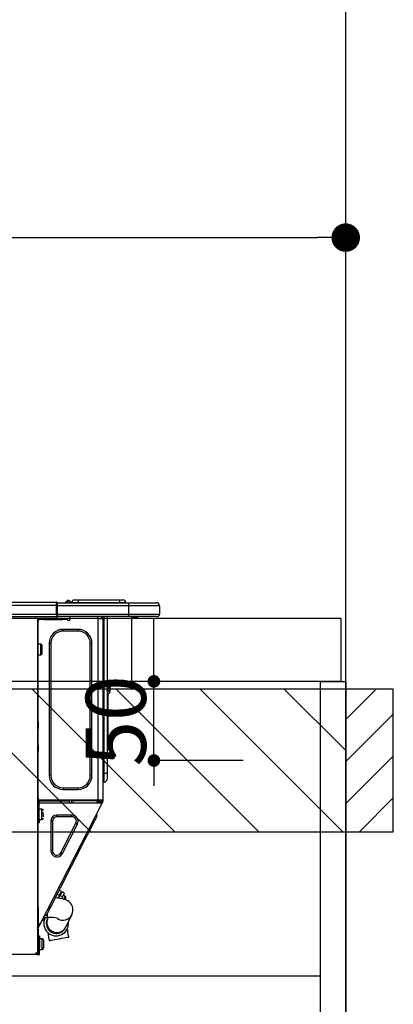
# Model space of a CAD drawing. Extents: x 27948 to 54421, y -11045 to -2175.
# Drawn here: x 44705 to 44941, y -8369 to -7747 of the extents above; entities that cross this region are included whole.
import ezdxf

# ---------------------------------------------------------------- set-up
doc = ezdxf.new("R2010")
doc.units = 0
doc.header["$LTSCALE"] = 50
doc.header["$MEASUREMENT"] = 0
doc.linetypes.add('HIDDEN', pattern=[0.375, 0.25, -0.125])
doc.layers.get('0').update_dxf_attribs({"linetype": 'CONTINUOUS'})
doc.layers.get('DEFPOINTS').update_dxf_attribs({"color": 146, "linetype": 'CONTINUOUS'})
for name, color, linetype in [('111-壁仕上', 3, 'CONTINUOUS'), ('121-キャビネット（中）', 253, 'HIDDEN'), ('122-扉', 6, 'CONTINUOUS'), ('126-甲板', 2, 'CONTINUOUS'), ('150-機器', 8, 'CONTINUOUS'), ('166-寸法B', 11, 'CONTINUOUS'), ('180-補助', 161, 'CONTINUOUS')]:
    doc.layers.add(name, color=color, linetype=linetype)
doc.styles.add('KH001', font='txt')
doc.dimstyles.new('KH1xx015', dxfattribs={"dimscale": 10, "dimtxt": 3.8, "dimasz": 0.8, "dimexe": 0.3, "dimexo": 1.2, "dimgap": 0.5, "dimtad": 3, "dimdec": 1, "dimdsep": 46, "dimlunit": 6, "dimtxsty": 'KH001', "dimblk": 'DOT', "dimcen": 1, "dimdle": 1, "dimclrd": 256, "dimclre": 256, "dimclrt": 256, "dimadec": 0, "dimazin": 0, "dimtfac": 1, "dimtdec": 1, "dimtix": 1, "dimtmove": 2, "dimatfit": 3, "dimldrblk": 'CLOSEDBLANK', "dimfxl": 1, "dimtolj": 1, "dimtzin": 0, "dimlwd": -1, "dimlwe": -1, "dimarcsym": 0})
doc.dimstyles.new('KH1xx030', dxfattribs={"dimscale": 30, "dimtxt": 2, "dimasz": 0.6, "dimexe": 0.3, "dimexo": 1.2, "dimgap": 0.5, "dimtad": 3, "dimdec": 1, "dimdsep": 46, "dimlunit": 6, "dimtxsty": 'KH001', "dimblk": 'DOT', "dimcen": 1, "dimdle": 1, "dimclrd": 256, "dimclre": 256, "dimclrt": 256, "dimadec": 0, "dimazin": 0, "dimtfac": 1, "dimtdec": 1, "dimtix": 1, "dimtmove": 2, "dimatfit": 3, "dimldrblk": 'CLOSEDBLANK', "dimfxl": 1, "dimtolj": 1, "dimtzin": 0, "dimlwd": -1, "dimlwe": -1, "dimarcsym": 0})

# ---------------------------------------------------------------- blocks, each defined once
blk = doc.blocks.new('_Dot')
at = {"color": 0, "linetype": 'ByBlock', "lineweight": -2}
blk.add_line((-0.5, 0), (-1, 0), dxfattribs=at)
at = {"color": 0, "linetype": 'ByBlock', "const_width": 0.5}
blk.add_lwpolyline([(-0.25, 0, 1), (0.25, 0, 1)], format="xyb", close=True, dxfattribs=at)
blk = doc.blocks.new('*D105')
at = {"layer": '166-寸法B', "transparency": 16777216}
for p, q in [((44261, -8088.89), (44261, -7875.5)), ((44279, -7884.5), (44893, -7884.5)), ((44911, -7903.29), (44911, -7893.5))]:
    blk.add_line(p, q, dxfattribs=at)
at = {"layer": 'DEFPOINTS', "color": 0, "transparency": 16777216}
for p in [(44911, -7867.29), (44911, -7884.5), (44261, -8124.89)]:
    blk.add_point(p, dxfattribs=at)
at = {"layer": '166-寸法B', "transparency": 16777216, "xscale": 18, "yscale": 18, "zscale": 18, "rotation": 180}
blk.add_blockref('_Dot', (44261, -7884.5), dxfattribs=at)
at = {"layer": '166-寸法B', "transparency": 16777216, "xscale": 18, "yscale": 18, "zscale": 18}
blk.add_blockref('_Dot', (44911, -7884.5), dxfattribs=at)
at = {"layer": '166-寸法B', "transparency": 16777216, "insert": (44586, -7839.5), "char_height": 60, "attachment_point": 5, "style": 'KH001'}
blk.add_mtext('\\A1;650', dxfattribs=at)
blk = doc.blocks.new('_ClosedBlank')
at = {"color": 0, "linetype": 'ByBlock', "lineweight": -2}
for p, q in [((-1, 0.167), (0, 0)), ((-1, 0.167), (-1, -0.167)), ((0, 0), (-1, -0.167))]:
    blk.add_line(p, q, dxfattribs=at)
blk = doc.blocks.new('HT-F6S_D')
at = {"layer": '150-機器', "color": 13, "linetype": 'Continuous'}
for p, q in [((75.61, 9.2), (429.43, 9.2)), ((75.61, 7.24), (429.43, 7.24)), ((429.43, 9.2), (429.43, 9.2)), ((429.43, 7.24), (429.43, 9.2)), ((429.43, 1.47), (429.43, 7.24)), ((429.43, 7.24), (429.72, 7.24)), ((429.72, 8.91), (429.72, 8.81)), ((429.72, 8.91), (429.72, 7.24)), ((429.72, 8.82), (429.72, 8.91)), ((429.72, 8.81), (429.72, 8.82)), ((429.72, 8.81), (429.72, 6.85)), ((429.72, 8.81), (474.75, 8.81)), ((429.72, 8.71), (429.72, 8.65)), ((429.72, 6.85), (429.72, 8.32)), ((429.72, 7.24), (429.72, 0.59)), ((474.75, 6.85), (429.72, 6.85)), ((429.72, 1.47), (429.72, 6.85)), ((435.45, 9.24), (435.05, 8.93)), ((435.46, 9.25), (435.45, 9.24)), ((435.46, 9.25), (435.94, 9.86)), ((435.57, 8.81), (435.62, 8.87)), ((436.71, 10.22), (435.62, 8.87)), ((435.62, 8.87), (436.57, 8.87)), ((435.94, 9.86), (435.97, 9.89)), ((435.97, 9.89), (435.98, 9.91)), ((435.98, 9.91), (435.98, 9.91)), ((436.57, 8.87), (436.75, 9.63)), ((436.57, 8.87), (436.86, 8.81)), ((436.73, 10.26), (436.71, 10.22)), ((436.87, 10.22), (436.71, 10.22)), ((436.74, 10.27), (436.73, 10.26)), ((436.75, 10.28), (436.74, 10.27)), ((436.75, 10.28), (436.87, 10.28)), ((436.75, 9.63), (436.87, 10.22)), ((436.87, 10.22), (436.87, 10.28)), ((438.04, 9.1), (438.04, 9.05)), ((438.04, 8.81), (438.04, 9.1)), ((438.04, 9.05), (438.04, 8.81)), ((439.02, 9.01), (442.94, 9.01)), ((439.02, 9.01), (439.02, 8.81)), ((440.59, 10.57), (442.94, 10.57)), ((442.94, 10.57), (442.94, 9.01)), ((442.94, 10.57), (469.08, 10.57)), ((442.94, 9.01), (469.08, 9.01)), ((442.94, 9.01), (442.94, 8.81)), ((469.08, 10.57), (469.08, 9.01)), ((469.08, 10.57), (471.43, 10.57)), ((469.08, 9.01), (472.99, 9.01)), ((469.08, 9.01), (469.08, 8.81)), ((472.99, 9.01), (472.99, 8.81)), ((472.99, 8.81), (472.99, 9.01)), ((474.75, 8.81), (492.38, 8.81)), ((474.75, 8.81), (474.75, 6.85)), ((494.33, 6.85), (474.75, 6.85)), ((474.75, 6.85), (474.75, 1.47)), ((492.38, 8.81), (492.38, 8.81)), ((494.33, 6.85), (494.33, 1.47)), ((494.33, 6.85), (494.33, 6.85)), ((494.33, 6.85), (494.33, 1.47)), ((75.31, 0), (429.72, 0)), ((75.61, 1.47), (429.43, 1.47)), ((415.69, -0.2), (415.69, 0)), ((429.72, 1.47), (474.75, 1.47)), ((429.72, 0.59), (429.72, 1.47)), ((429.72, 0.59), (429.72, 0)), ((474.75, 0), (429.72, 0)), ((438.01, -1.76), (438.01, 0)), ((455.15, 0), (455.15, -0.69)), ((457.76, 0), (457.75, -1.17)), ((457.99, 0), (457.99, -0.69)), ((458.48, 0), (458.48, -0.69)), ((459.06, 0), (459.06, -99.17)), ((459.45, -99.17), (459.45, 0)), ((461.31, 0), (461.31, -99.17)), ((474.53, -0.05), (474.53, 0)), ((474.75, 1.47), (494.33, 1.47)), ((474.75, 1.47), (474.75, 0)), ((492.87, 0), (474.75, 0)), ((480.31, -0.59), (480.9, 0)), ((492.87, 0), (492.87, 0)), ((494.33, 1.47), (494.33, 1.47)), ((417.26, -1.17), (416.67, -1.17)), ((417.26, -1.17), (417.75, -1.17)), ((417.26, -1.17), (417.26, -212.45)), ((417.75, -3.13), (417.26, -3.13)), ((417.75, -1.17), (417.75, -3.13)), ((417.75, -2.25), (417.85, -2.25)), ((417.75, -66.67), (417.75, -3.13)), ((418.34, -1.76), (418.34, -1.17)), ((418.34, -1.17), (421.27, -1.17)), ((421.27, -1.76), (418.34, -1.76)), ((421.27, -1.17), (421.27, -1.76)), ((421.27, -1.17), (433.12, -1.17)), ((421.27, -1.76), (433.12, -1.76)), ((433.12, -1.76), (433.12, -1.17)), ((433.12, -1.17), (436.06, -1.17)), ((436.06, -1.76), (433.12, -1.76)), ((436.06, -1.17), (436.06, -1.76)), ((436.55, -2.25), (437.52, -2.25)), ((455.54, -116.01), (455.54, -1.16)), ((455.64, -1.17), (455.54, -1.16)), ((455.64, -1.17), (458.47, -1.17)), ((457.99, -0.69), (458.48, -0.69)), ((457.99, -1.17), (457.99, -0.69)), ((458.48, -1.16), (458.47, -1.17)), ((458.48, -0.69), (458.48, -1.16)), ((458.48, -1.16), (458.48, -116.01)), ((480.31, -0.59), (476.8, -0.59)), ((433.51, -9.1), (433.51, -8.03)), ((442.91, -8.03), (433.51, -8.03)), ((442.91, -9.1), (433.51, -9.1)), ((442.91, -9.1), (442.91, -8.03)), ((419.41, -17.43), (417.75, -17.43)), ((419.41, -20.76), (419.41, -17.43)), ((420.39, -23.1), (420.39, -18.41)), ((425.78, -16.84), (424.7, -16.84)), ((424.7, -16.84), (424.7, -100.35)), ((425.78, -16.84), (425.78, -100.35)), ((450.64, -100.35), (450.64, -16.84)), ((450.64, -16.84), (451.72, -16.84)), ((451.72, -100.35), (451.72, -16.84)), ((417.75, -24.08), (419.41, -24.08)), ((419.41, -24.08), (419.41, -20.76)), ((462.29, -44.74), (462.29, -42.78)), ((463.27, -42.78), (462.29, -42.78)), ((463.27, -42.78), (463.27, -44.74)), ((461.46, -47.04), (461.31, -46.38)), ((461.63, -48.71), (461.63, -82.46)), ((462.29, -44.74), (462.29, -46.7)), ((462.29, -44.74), (463.27, -44.74)), ((463.27, -46.7), (463.27, -44.74)), ((417.26, -66.67), (417.75, -66.67)), ((417.75, -66.67), (417.75, -68.63)), ((417.75, -68.63), (417.26, -68.63)), ((417.75, -69.12), (417.26, -69.12)), ((417.26, -70.1), (417.75, -70.1)), ((417.26, -70.59), (417.75, -70.59)), ((417.75, -68.63), (417.75, -69.12)), ((417.75, -69.12), (417.75, -70.1)), ((417.75, -70.1), (417.75, -70.59)), ((417.75, -81.36), (417.75, -70.59)), ((417.26, -81.36), (417.75, -81.36)), ((417.75, -81.85), (417.26, -81.85)), ((417.26, -82.83), (417.75, -82.83)), ((417.26, -83.31), (417.75, -83.31)), ((417.75, -85.27), (417.26, -85.27)), ((417.75, -81.36), (417.75, -81.85)), ((417.75, -81.85), (417.75, -82.83)), ((417.75, -82.83), (417.75, -83.31)), ((417.75, -83.31), (417.75, -85.27)), ((417.75, -116.5), (417.75, -85.27)), ((461.31, -82.46), (461.63, -82.46)), ((461.63, -84.42), (461.31, -84.42)), ((461.63, -82.46), (461.63, -84.42)), ((459.06, -99.17), (458.48, -99.17)), ((459.06, -99.17), (459.06, -104.56)), ((459.45, -99.17), (459.06, -99.17)), ((459.45, -104.56), (459.45, -99.17)), ((461.31, -99.17), (459.45, -99.17)), ((461.31, -99.17), (461.31, -102.7)), ((425.78, -100.35), (424.7, -100.35)), ((450.64, -100.35), (451.72, -100.35)), ((459.45, -104.56), (459.06, -104.56)), ((433.51, -108.08), (442.91, -108.08)), ((433.51, -108.08), (433.51, -109.16)), ((433.51, -109.16), (442.91, -109.16)), ((442.91, -108.08), (442.91, -109.16)), ((417.26, -116.99), (417.94, -116.99)), ((417.26, -117.58), (417.75, -117.58)), ((417.75, -114.35), (417.85, -114.35)), ((417.82, -116.31), (417.75, -116.31)), ((418.43, -116.5), (417.75, -116.5)), ((417.75, -117.58), (417.75, -119.54)), ((417.75, -117.58), (417.94, -117.58)), ((417.81, -116.99), (417.79, -117.58)), ((417.82, -116.31), (417.81, -116.5)), ((417.85, -114.35), (417.82, -116.31)), ((455.54, -116.01), (417.82, -116.01)), ((418.8, -116.31), (417.82, -116.31)), ((417.94, -116.99), (417.94, -128.35)), ((418.43, -128.35), (418.43, -116.5)), ((418.43, -117.58), (457.63, -117.58)), ((418.8, -116.01), (418.8, -116.31)), ((418.8, -116.31), (437.5, -116.31)), ((419.11, -194.25), (458.06, -117.8)), ((437.52, -117.58), (437.5, -116.31)), ((438.76, -117.58), (438.73, -116.01)), ((439.71, -116.01), (439.73, -117.58)), ((440.15, -116.04), (440.15, -116.01)), ((440.16, -116.16), (440.15, -116.04)), ((440.17, -116.24), (440.16, -116.16)), ((440.17, -116.29), (440.17, -116.24)), ((440.17, -116.31), (440.17, -116.29)), ((440.46, -116.31), (440.17, -116.31)), ((440.47, -116.04), (440.46, -116.16)), ((440.46, -116.16), (440.46, -116.24)), ((440.46, -116.24), (440.46, -116.29)), ((440.46, -116.29), (440.46, -116.31)), ((441.54, -116.31), (440.46, -116.31)), ((440.47, -116.01), (440.47, -116.04)), ((441.54, -116.31), (441.53, -116.01)), ((453.91, -116.31), (441.54, -116.31)), ((453.91, -116.31), (453.9, -116.01)), ((454.99, -116.31), (453.91, -116.31)), ((454.75, -117.58), (455.3, -116.53)), ((454.97, -116.04), (454.97, -116.01)), ((454.98, -116.16), (454.97, -116.04)), ((454.99, -116.24), (454.98, -116.16)), ((454.99, -116.29), (454.99, -116.24)), ((454.99, -116.31), (454.99, -116.29)), ((455.27, -116.31), (454.99, -116.31)), ((455.28, -116.24), (455.27, -116.29)), ((455.27, -116.29), (455.27, -116.31)), ((455.28, -116.01), (455.28, -116.04)), ((455.28, -116.04), (455.28, -116.16)), ((455.28, -116.16), (455.28, -116.24)), ((455.3, -116.53), (455.31, -116.01)), ((458.48, -116.01), (455.54, -116.01)), ((456.28, -116.79), (455.86, -117.58)), ((456.07, -117.58), (456.47, -116.83)), ((456.29, -116.01), (456.28, -116.79)), ((456.47, -116.83), (456.49, -116.01)), ((457.25, -117.03), (456.96, -117.58)), ((457.05, -117.58), (457.5, -116.7)), ((457.27, -116.01), (457.25, -117.03)), ((457.5, -116.7), (457.5, -116.01)), ((457.6, -117.58), (457.99, -116.82)), ((457.63, -117.57), (457.64, -117.55)), ((457.63, -117.58), (457.63, -117.57)), ((458.06, -117.8), (457.63, -117.58)), ((457.64, -117.55), (457.66, -117.51)), ((457.66, -117.51), (457.69, -117.45)), ((457.69, -117.45), (457.73, -117.39)), ((457.73, -117.39), (457.76, -117.31)), ((457.76, -117.31), (457.81, -117.23)), ((457.81, -117.23), (457.85, -117.14)), ((457.99, -116.88), (457.85, -117.14)), ((457.85, -117.14), (458.29, -117.37)), ((457.99, -116.5), (457.99, -116.01)), ((458.48, -116.5), (457.99, -116.5)), ((457.99, -116.88), (457.99, -116.5)), ((458.07, -117.79), (458.06, -117.8)), ((458.08, -117.77), (458.07, -117.79)), ((458.1, -117.73), (458.08, -117.77)), ((458.13, -117.67), (458.1, -117.73)), ((458.16, -117.61), (458.13, -117.67)), ((458.2, -117.53), (458.16, -117.61)), ((458.24, -117.45), (458.2, -117.53)), ((458.29, -117.37), (458.24, -117.45)), ((458.48, -116.99), (458.29, -117.37)), ((458.48, -116.01), (458.48, -116.5)), ((458.48, -116.99), (458.48, -116.5)), ((417.75, -119.54), (417.26, -119.54)), ((417.75, -183.04), (417.75, -119.54)), ((417.94, -122.97), (417.75, -122.97)), ((420.1, -121.59), (418.43, -121.59)), ((421.08, -124.04), (419.61, -124.04)), ((420.1, -128.25), (420.1, -121.59)), ((417.75, -126.88), (417.94, -126.88)), ((417.94, -128.35), (418.43, -128.35)), ((417.94, -130.31), (417.94, -128.35)), ((418.43, -130.31), (417.94, -130.31)), ((418.43, -128.25), (420.1, -128.25)), ((418.43, -128.35), (418.43, -130.31)), ((419.61, -124.53), (421.08, -124.53)), ((421.08, -126.53), (421.08, -124.92)), ((426.76, -129.3), (425.68, -129.3)), ((425.68, -129.3), (425.68, -147.93)), ((426.76, -129.3), (426.76, -147.93)), ((429.56, -126.49), (429.56, -125.41)), ((439.06, -125.41), (429.56, -125.41)), ((439.06, -126.49), (429.56, -126.49)), ((432.06, -149.2), (441.56, -130.57)), ((439.06, -126.49), (439.06, -125.41)), ((441.56, -130.57), (442.52, -131.06)), ((451.87, -132.12), (452.76, -130.36)), ((452.76, -130.36), (453.52, -128.87)), ((453.52, -128.87), (454.13, -127.68)), ((454.13, -127.68), (454.57, -126.81)), ((454.93, -126.1), (454.51, -124.78)), ((454.57, -126.81), (454.84, -126.28)), ((454.84, -126.28), (454.93, -126.1)), ((433.02, -149.69), (442.52, -131.06)), ((448.55, -138.63), (449.74, -136.3)), ((449.74, -136.3), (450.85, -134.12)), ((450.85, -134.12), (451.87, -132.12)), ((446.04, -143.55), (447.31, -141.06)), ((447.31, -141.06), (448.55, -138.63)), ((426.76, -147.93), (425.68, -147.93)), ((431.91, -171.29), (446.04, -143.55)), ((432.06, -149.2), (433.02, -149.69)), ((446.04, -143.55), (445.17, -143.1)), ((429.41, -176.2), (430.64, -173.77)), ((430.64, -173.77), (431.91, -171.29)), ((432.42, -173.74), (431.02, -173.03)), ((431.91, -171.29), (431.04, -170.84)), ((432.1, -174.36), (432.34, -173.9)), ((432.34, -173.9), (432.42, -173.74)), ((432.77, -174.12), (432.54, -174.58)), ((432.85, -173.97), (432.77, -174.12)), ((434.25, -174.68), (432.85, -173.97)), ((427.1, -180.72), (428.22, -178.53)), ((428.22, -178.53), (429.41, -176.2)), ((429.96, -177.78), (428.66, -177.66)), ((429.85, -175.33), (431.25, -176.04)), ((431.62, -178.01), (429.96, -177.78)), ((431.25, -176.04), (430.33, -177.83)), ((431.08, -177.45), (430.64, -177.23)), ((430.85, -177.91), (431.68, -176.26)), ((431.25, -176.04), (431.73, -175.09)), ((433.32, -178.36), (431.62, -178.01)), ((432.17, -175.31), (431.68, -176.26)), ((431.68, -176.26), (433.08, -176.97)), ((431.73, -175.09), (432.1, -174.36)), ((432.54, -174.58), (432.17, -175.31)), ((433.08, -176.97), (432.46, -178.19)), ((433.56, -176.02), (433.08, -176.97)), ((434.58, -178.74), (433.32, -178.36)), ((433.94, -175.29), (433.56, -176.02)), ((434.78, -176.65), (433.56, -176.03)), ((433.84, -178.49), (433.88, -178.42)), ((433.88, -178.42), (434.3, -177.59)), ((434.17, -174.83), (433.94, -175.29)), ((434.25, -174.68), (434.17, -174.83)), ((434.3, -177.59), (434.6, -177)), ((435.57, -179.14), (434.58, -178.74)), ((434.6, -177), (434.76, -176.69)), ((434.76, -176.69), (434.78, -176.65)), ((434.78, -178.82), (434.81, -178.75)), ((434.81, -178.75), (434.99, -178.4)), ((434.99, -178.4), (435.11, -178.15)), ((435.11, -178.15), (435.21, -177.97)), ((436.46, -179.63), (435.57, -179.14)), ((437.31, -180.24), (436.46, -179.63)), ((438.1, -181.02), (437.31, -180.24)), ((417.26, -183.04), (417.75, -183.04)), ((417.75, -183.04), (417.75, -193.81)), ((423.82, -187.16), (424.43, -185.96)), ((424.43, -185.96), (425.19, -184.47)), ((425.19, -184.47), (426.09, -182.71)), ((426.09, -182.71), (427.1, -180.72)), ((438.79, -181.96), (438.1, -181.02)), ((439.34, -183.09), (438.79, -181.96)), ((439.68, -184.39), (439.34, -183.09)), ((439.51, -187.18), (439.74, -185.86)), ((439.74, -185.86), (439.68, -184.39)), ((421.51, -191.7), (420.19, -192.13)), ((421.24, -190.08), (423.65, -190.08)), ((421.51, -191.7), (421.6, -191.52)), ((421.6, -191.52), (421.87, -190.99)), ((423.02, -188.73), (421.7, -189.16)), ((421.87, -190.99), (422.31, -190.12)), ((422.31, -190.12), (422.34, -190.08)), ((423.02, -188.73), (423.11, -188.56)), ((423.11, -188.56), (423.38, -188.03)), ((423.38, -188.03), (423.82, -187.16)), ((423.57, -191.05), (423.56, -191.05)), ((423.58, -191.02), (423.57, -191.05)), ((423.6, -190.97), (423.58, -191.02)), ((423.64, -190.9), (423.6, -190.97)), ((423.68, -190.82), (423.64, -190.9)), ((423.65, -190.08), (423.65, -187.5)), ((423.73, -190.71), (423.68, -190.82)), ((423.8, -190.59), (423.73, -190.71)), ((423.87, -190.44), (423.8, -190.59)), ((424.05, -190.08), (423.87, -190.44)), ((435.15, -196.11), (439.05, -188.37)), ((439.05, -188.37), (439.51, -187.18)), ((417.75, -193.81), (417.26, -193.81)), ((417.26, -196.81), (418.45, -194.47)), ((417.26, -197.47), (417.75, -197.47)), ((417.26, -197.96), (417.75, -197.96)), ((418.24, -193.81), (417.75, -193.81)), ((417.75, -196.92), (418.89, -194.69)), ((417.75, -197.47), (417.75, -196.92)), ((417.75, -197.47), (417.75, -197.96)), ((417.75, -197.96), (417.75, -199.92)), ((419.11, -194.25), (418.24, -193.81)), ((418.45, -194.47), (418.49, -194.38)), ((418.89, -194.69), (418.45, -194.47)), ((418.49, -194.38), (418.54, -194.3)), ((418.54, -194.3), (418.58, -194.22)), ((418.58, -194.22), (418.61, -194.16)), ((418.61, -194.16), (418.64, -194.1)), ((418.64, -194.1), (418.66, -194.06)), ((418.66, -194.06), (418.67, -194.04)), ((418.67, -194.04), (418.67, -194.03)), ((418.93, -194.6), (418.89, -194.69)), ((418.97, -194.52), (418.93, -194.6)), ((419.01, -194.45), (418.97, -194.52)), ((419.04, -194.38), (419.01, -194.45)), ((419.07, -194.33), (419.04, -194.38)), ((419.09, -194.29), (419.07, -194.33)), ((419.11, -194.26), (419.09, -194.29)), ((419.11, -194.25), (419.11, -194.26)), ((434.84, -196.73), (434.85, -196.72)), ((434.85, -196.72), (434.86, -196.69)), ((434.86, -196.69), (434.89, -196.64)), ((434.89, -196.64), (434.92, -196.57)), ((434.92, -196.57), (434.97, -196.49)), ((434.97, -196.49), (435.02, -196.38)), ((435.02, -196.38), (435.08, -196.26)), ((435.08, -196.26), (435.15, -196.11)), ((436.48, -198.73), (436.2, -197.15)), ((436.8, -200.54), (436.48, -198.73)), ((417.75, -199.92), (417.26, -199.92)), ((417.75, -199.92), (417.75, -210.98)), ((418.04, -204.91), (417.75, -204.91)), ((418.04, -201.58), (418.63, -201.58)), ((418.04, -209.41), (418.04, -201.58)), ((418.63, -201.58), (418.63, -209.41)), ((420.29, -203.54), (418.63, -203.54)), ((420.29, -206.87), (420.29, -203.54)), ((421.27, -209.22), (421.27, -204.52)), ((423.81, -199.62), (424.05, -200.95)), ((424.05, -200.95), (424.37, -202.76)), ((424.37, -202.76), (424.7, -204.64)), ((424.7, -204.64), (424.8, -204.62)), ((424.8, -204.62), (425.24, -204.54)), ((425.24, -204.54), (426.01, -204.4)), ((426.01, -204.4), (427.06, -204.22)), ((427.06, -204.22), (428.34, -203.99)), ((428.34, -203.99), (429.77, -203.73)), ((429.77, -203.73), (431.26, -203.47)), ((431.26, -203.47), (432.74, -203.2)), ((432.74, -203.2), (434.11, -202.96)), ((434.11, -202.96), (435.29, -202.75)), ((435.29, -202.75), (436.22, -202.58)), ((436.22, -202.58), (436.85, -202.47)), ((437.14, -202.42), (436.8, -200.54)), ((436.85, -202.47), (437.12, -202.42)), ((437.12, -202.42), (437.14, -202.42)), ((417.26, -210.98), (417.75, -210.98)), ((417.75, -208.83), (418.04, -208.83)), ((417.75, -209.02), (418.04, -209.02)), ((418.04, -209.61), (417.75, -209.61)), ((417.75, -210.98), (417.75, -212.94)), ((418.63, -209.41), (418.04, -209.41)), ((418.04, -209.41), (418.04, -212.94)), ((418.63, -213.52), (418.63, -209.41)), ((418.63, -210.2), (420.29, -210.2)), ((420.29, -210.2), (420.29, -206.87)), ((416.18, -213.52), (-2.25, -213.52)), ((416.18, -212.94), (416.18, -213.52)), ((416.18, -212.94), (416.67, -212.94)), ((416.67, -213.52), (416.18, -213.52)), ((416.67, -212.45), (417.26, -212.45)), ((416.67, -212.94), (416.67, -213.52)), ((416.67, -212.94), (418.04, -212.94)), ((416.67, -213.52), (418.63, -213.52)), ((417.26, -212.94), (417.26, -212.45))]:
    blk.add_line(p, q, dxfattribs=at)
for points in [[(435.45, 9.24), (435.38, 9.14), (435.33, 9.04), (435.32, 8.96), (435.33, 8.9), (435.38, 8.85), (435.4, 8.84)], [(455.3, -116.53), (455.31, -116.53), (455.33, -116.54), (455.37, -116.55), (455.42, -116.56), (455.49, -116.58), (455.57, -116.6), (455.65, -116.62), (455.75, -116.65), (455.86, -116.68), (455.97, -116.71), (456.09, -116.74), (456.21, -116.77), (456.28, -116.79)], [(456.47, -116.83), (456.57, -116.86), (456.67, -116.88), (456.76, -116.91), (456.85, -116.93), (456.93, -116.95), (457.01, -116.97), (457.07, -116.99), (457.13, -117), (457.18, -117.01), (457.21, -117.02), (457.24, -117.03), (457.25, -117.03), (457.25, -117.03)]]:
    blk.add_lwpolyline(points, dxfattribs=at)
for centre, radius, start, end in [((429.43, 8.91), 0.294, 0.00004, 90), ((429.43, 8.91), 0.294, 0.00004, 90), ((429.43, 8.91), 0.294, 0.00004, 90), ((429.43, 8.91), 0.294, 0.00004, 90), ((434.54, 9.99), 1.17, 270, 296.15339), ((435.14, 9.91), 1.1, 270.00577, 283.73945), ((435.62, 7.89), 0.977, 89.7394, 102.57845), ((436.7, 9.25), 0.973, 89.70022, 141.30493), ((436.75, 9.3), 0.979, 90, 141.34019), ((436.87, 9.1), 1.17, 0, 90), ((436.87, 9.05), 1.17, 0.08006, 90.0802), ((436.9, 9.18), 1.09, 17.20047, 80.56994), ((436.95, 9.17), 1.07, 19.97639, 82.96778), ((436.87, 9.1), 1.18, 0.00138, 22.02022), ((439.04, 9.99), 1.17, 202.02431, 268.81134), ((439.04, 9.99), 1.17, 202.02431, 268.81106), ((436.87, 9.1), 1.18, 0.00138, 22.02022), ((438.92, 9.11), 0.879, 180.06293, 199.584), ((440.59, 9.01), 1.57, 90, 179.99996), ((471.43, 9.01), 1.57, 0.00004, 90), ((471.43, 9.01), 1.57, 0.00004, 90), ((492.38, 6.85), 1.96, 0.00004, 90), ((492.38, 6.85), 1.96, 0.00004, 90), ((426.32, -0.05), 3.46, 10.71125, 26.15752), ((492.87, 1.47), 1.47, 270, 0.00004), ((492.87, 1.47), 1.47, 270, 0.00004), ((416.67, -0.2), 0.979, 180, 270), ((417.85, -1.76), 0.49, 270, 0), ((430.87, -1.76), 1.96, 115.84193, 162.5424), ((436.55, -1.76), 0.49, 180, 270), ((437.52, -1.76), 0.49, 270, 0), ((455.64, -0.69), 0.49, 180, 258.46304), ((433.51, -16.84), 8.81, 90, 180), ((433.51, -16.84), 7.73, 90, 180), ((442.91, -16.84), 8.81, 0, 90), ((442.91, -16.84), 7.73, 0, 90), ((419.41, -18.41), 0.979, 0, 90), ((419.41, -23.1), 0.979, 270, 0), ((461.31, -46.7), 0.979, 270, 0), ((461.31, -46.7), 1.96, 270, 0), ((453.6, -48.71), 8.03, 7.61018, 12), ((433.51, -100.35), 8.81, 180, 270), ((433.51, -100.35), 7.73, 180, 270), ((442.91, -100.35), 7.73, 270, 0), ((442.91, -100.35), 8.81, 270, 0), ((459.06, -105.15), 0.587, 90, 180), ((459.45, -102.7), 1.86, 270, 0), ((420.1, -122.57), 0.979, 0, 90), ((420.1, -127.27), 0.979, 270, 0), ((429.56, -129.3), 3.88, 90, 180), ((429.56, -129.3), 2.81, 90, 180), ((439.06, -129.3), 3.88, 333, 90), ((439.06, -129.3), 2.81, 333, 90), ((429.56, -147.93), 3.88, 180, 333), ((429.56, -147.93), 2.81, 180, 333), ((434.34, -177.52), 0.979, 333, 63), ((429.11, -193.92), 7.78, 153, 8.23982), ((429.2, -193.89), 6.31, 153.31409, 200.20375), ((429.37, -193.2), 6.15, 153.39519, 200.86496), ((424.64, -218.44), 28.38, 78.33052, 91.99603), ((433.47, -185.49), 6.28, 235.31699, 333.28142), ((429.2, -193.89), 6.31, 200.20375, 333.31409), ((429.55, -193.19), 6.32, 200.33885, 332.44583), ((420.29, -204.52), 0.979, 0, 90), ((420.29, -209.22), 0.979, 270, 0), ((416.67, -212.94), 0.49, 90, 180)]:
    blk.add_arc(centre, radius, start, end, dxfattribs=at)
at = {"layer": 'DEFPOINTS', "color": 13, "linetype": 'Continuous'}
blk.add_line((476.8, -41.29), (476.8, 0), dxfattribs=at)
blk = doc.blocks.new('*D130')
at = {"layer": 'DEFPOINTS', "transparency": 16777216}
for p, q in [((44789.99, -8156.89), (44789.99, -8148.89)), ((44846.21, -8164.89), (44786.99, -8164.89)), ((44789.99, -8214.89), (44789.99, -8164.89)), ((44846.21, -8214.89), (44786.99, -8214.89)), ((44789.99, -8222.89), (44789.99, -8230.89))]:
    blk.add_line(p, q, dxfattribs=at)
at = {"layer": 'DEFPOINTS', "color": 0, "transparency": 16777216}
for p in [(44789.99, -8164.89), (44858.21, -8164.89), (44858.21, -8214.89)]:
    blk.add_point(p, dxfattribs=at)
at = {"layer": 'DEFPOINTS', "transparency": 16777216, "xscale": 8, "yscale": 8, "zscale": 8}
for p, rotation in [((44789.99, -8164.89), 270), ((44789.99, -8214.89), 90)]:
    blk.add_blockref('_Dot', p, dxfattribs=dict(at, rotation=rotation))
at = {"layer": 'DEFPOINTS', "transparency": 16777216, "insert": (44765.99, -8189.89), "char_height": 38, "attachment_point": 5, "rotation": 90, "style": 'KH001'}
blk.add_mtext('\\A1;50', dxfattribs=at)

msp = doc.modelspace()

# ---------------------------------------------------------------- hatches: boundary and pattern name
at = {"layer": '180-補助'}
h = msp.add_hatch(dxfattribs=at)
h.set_pattern_fill('ANSI31', color=13, scale=300, style=0)
h.set_pattern_definition([(135, (444768.08, 4743.167), (26.5165043, 26.5165043), [])])
h.paths.add_polyline_path([(44911, -8169.89), (42792, -8169.89), (42792, -8259.89), (44911, -8259.89)])
h = msp.add_hatch(dxfattribs=at)
h.set_pattern_fill('ANSI31', color=256, scale=150, style=0)
h.set_pattern_definition([(45, (-409829.531, -8357.125), (-13.25825215, 13.25825215), [])])
h.paths.add_polyline_path([(44911, -8259.89), (44941, -8259.89), (44941, -8169.89), (44911, -8169.89)])

# ---------------------------------------------------------------- linework, layer by layer
at = {"layer": '111-壁仕上', "ltscale": 2}
msp.add_line((44911, -8984.89), (44911, -6584.89), dxfattribs=at)
at = {"layer": '121-キャビネット（中）', "linetype": 'Continuous', "ltscale": 2}
msp.add_line((44296, -8350.89), (44895, -8350.89), dxfattribs=at)
at = {"layer": '122-扉', "color": 253}
msp.add_lwpolyline([(44895, -8164.89), (44911, -8164.89), (44911, -8834.89), (44895, -8834.89)], close=True, dxfattribs=at)
at = {"layer": '126-甲板'}
msp.add_line((44790, -8164.89), (44790, -8124.89), dxfattribs=at)
for points in [[(42789, -8124.89), (44908, -8124.89), (44908, -8164.89), (42789, -8164.89)], [(44261, -8124.89), (44908, -8124.89), (44908, -8164.89), (44261, -8164.89)]]:
    msp.add_lwpolyline(points, close=True, dxfattribs=at)
at = {"layer": '150-機器', "color": 253, "linetype": 'Continuous'}
msp.add_lwpolyline([(44911, -8259.89), (44941, -8259.89), (44941, -8169.89), (44911, -8169.89)], close=True, dxfattribs=at)
at = {"layer": '180-補助', "color": 13}
msp.add_lwpolyline([(44911, -8169.89), (42792, -8169.89), (42792, -8259.89), (44911, -8259.89)], close=True, dxfattribs=at)

# ---------------------------------------------------------------- block references
at = {"layer": '150-機器'}
msp.add_blockref('HT-F6S_D', (44299.2, -8124), dxfattribs=at)

# ---------------------------------------------------------------- dimensions: what is measured, and where the dimension line sits
at = {"layer": '166-寸法B'}
dim = msp.add_linear_dim(base=(44911, -7884.5), p1=(44261, -8124.89), p2=(44911, -7867.29), dimstyle='KH1xx030', dxfattribs=at)
dim.commit()
dim.dimension.update_dxf_attribs({"geometry": '*D105', "text_midpoint": (44586, -7839.5)})
at = {"layer": 'DEFPOINTS'}
dim = msp.add_linear_dim(base=(44789.99, -8164.89), p1=(44858.21, -8214.89), p2=(44858.21, -8164.89), angle=90, dimstyle='KH1xx015', dxfattribs=at)
dim.commit()
dim.dimension.update_dxf_attribs({"geometry": '*D130', "text_midpoint": (44765.99, -8189.89)})

doc.saveas('drawing.dxf')
